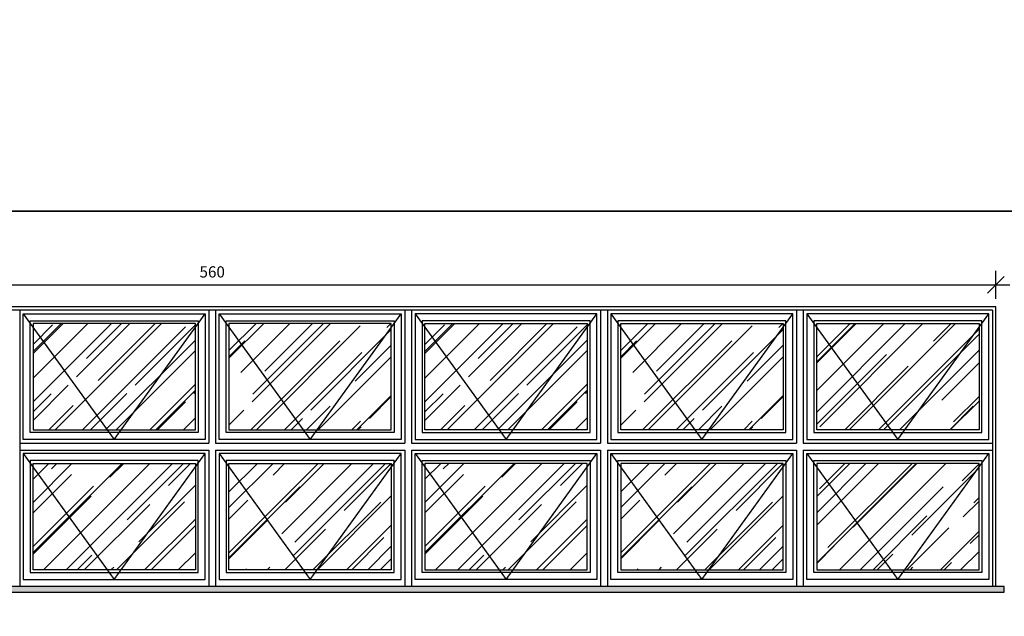
# Model space of a CAD drawing. Extents: x 24 to 273, y -919 to -512.
# Drawn here: x 135 to 138, y -889 to -887 of the extents above; entities that cross this region are included whole.
import ezdxf

# ---------------------------------------------------------------- set-up
doc = ezdxf.new("R2010")
doc.units = 0
doc.header["$LTSCALE"] = 0.2
doc.linetypes.add('HIDDEN2', pattern=[4.7625, 3.175, -1.5875])
doc.layers.get('0').update_dxf_attribs({"color": 6, "linetype": 'CONTINUOUS'})
doc.layers.get('DEFPOINTS').update_dxf_attribs({"linetype": 'CONTINUOUS'})
for name, color, linetype in [('A-SOLEIRA', 1, 'CONTINUOUS'), ('ARQ-ESQ-VISTA1', 2, 'CONTINUOUS'), ('ARQ-ESQ-VISTA2', 1, 'CONTINUOUS'), ('ARQ-HTC', 9, 'CONTINUOUS'), ('ARQ-SMB-1_025', 1, 'CONTINUOUS')]:
    doc.layers.add(name, color=color, linetype=linetype)
doc.styles.add('FNDE Texto Cota 0025', font='verdana.ttf', dxfattribs={"height": 0.04})
doc.dimstyles.new('FNDE 1-0025', dxfattribs={"dimscale": 5, "dimtxt": 0.04, "dimasz": 0.01, "dimexe": 0.15, "dimexo": 0.15, "dimgap": 0.005, "dimtad": 1, "dimzin": 1, "dimdsep": 46, "dimtxsty": 'FNDE Texto Cota 0025', "dimblk": 'tic', "dimcen": 0.015, "dimdle": 0.15, "dimse1": 1, "dimse2": 1, "dimclrd": 251, "dimclre": 251, "dimclrt": 256, "dimaunit": 1, "dimadec": 3, "dimazin": 0, "dimtfac": 1, "dimtix": 1, "dimtmove": 2, "dimatfit": 3, "dimfxl": 0.15, "dimtvp": 1, "dimtolj": 1, "dimtzin": 0, "dimarcsym": 0})

# ---------------------------------------------------------------- blocks, each defined once
blk = doc.blocks.new('tic')
at = {"color": 251}
for p, q in [((0, -1), (0, 1)), ((-1, 0), (1, 0))]:
    blk.add_line(p, q, dxfattribs=at)
blk.add_line((-0.6, -0.6), (0.6, 0.6))
blk = doc.blocks.new('*D139')
at = {"layer": 'ARQ-SMB-1_025', "color": 251, "lineweight": -2, "ltscale": 10, "transparency": 16777216}
blk.add_line((132.5359, -887.4948), (138.0359, -887.4948), dxfattribs=at)
at = {"layer": 'DEFPOINTS', "color": 0, "ltscale": 10, "transparency": 16777216}
for p in [(138.0859, -887.4948), (132.4859, -887.5731), (138.0859, -887.5731)]:
    blk.add_point(p, dxfattribs=at)
at = {"layer": 'ARQ-SMB-1_025', "color": 251, "lineweight": -2, "ltscale": 10, "transparency": 16777216, "xscale": 0.05, "yscale": 0.05, "zscale": 0.05, "rotation": 180}
blk.add_blockref('tic', (132.4859, -887.4948), dxfattribs=at)
at = {"layer": 'ARQ-SMB-1_025', "color": 251, "lineweight": -2, "ltscale": 10, "transparency": 16777216, "xscale": 0.05, "yscale": 0.05, "zscale": 0.05}
blk.add_blockref('tic', (138.0859, -887.4948), dxfattribs=at)
at = {"layer": 'ARQ-SMB-1_025', "ltscale": 10, "transparency": 16777216, "insert": (135.2859, -887.4489), "char_height": 0.04, "attachment_point": 5, "style": 'FNDE Texto Cota 0025'}
blk.add_mtext('\\A1;560', dxfattribs=at)

msp = doc.modelspace()

# ---------------------------------------------------------------- hatches: boundary and pattern name
at = {"layer": 'ARQ-ESQ-VISTA2'}
h = msp.add_hatch(dxfattribs=at)
h.set_pattern_fill('AR-RROOF', color=251, scale=0.005, angle=45, style=0)
h.set_pattern_definition([(45, (2.4042, -7.72057), (0.107763073, 0.287368196), [1.905, -0.254, 0.635, -0.127]), (45, (2.47874, -7.55623), (-0.209239968, 0.029634845), [0.381, -0.04191, 0.762, -0.09525]), (45, (2.37277, -7.59933), (0.406805602, 0.527141034), [1.016, -0.1778, 0.508, -0.127])])
h.paths.add_polyline_path([(135.3459, -887.6331), (135.9259, -887.6331), (135.9259, -888.0131), (135.3459, -888.0131)])
h.paths.add_polyline_path([(135.3459, -888.1331), (135.9259, -888.1331), (135.9259, -888.5131), (135.3459, -888.5131)])
h.paths.add_polyline_path([(134.6459, -887.6331), (135.2259, -887.6331), (135.2259, -888.0131), (134.6459, -888.0131)])
h.paths.add_polyline_path([(134.6459, -888.1331), (135.2259, -888.1331), (135.2259, -888.5131), (134.6459, -888.5131)])
h = msp.add_hatch(dxfattribs=at)
h.set_pattern_fill('AR-RROOF', color=251, scale=0.005, angle=45, style=0)
h.set_pattern_definition([(45, (3.8042, -7.72057), (0.107763073, 0.287368196), [1.905, -0.254, 0.635, -0.127]), (45, (3.87874, -7.55623), (-0.209239968, 0.029634845), [0.381, -0.04191, 0.762, -0.09525]), (45, (3.77277, -7.59933), (0.406805602, 0.527141034), [1.016, -0.1778, 0.508, -0.127])])
h.paths.add_polyline_path([(137.4459, -887.6331), (138.0259, -887.6331), (138.0259, -888.0131), (137.4459, -888.0131)])
h.paths.add_polyline_path([(137.4459, -888.1331), (138.0259, -888.1331), (138.0259, -888.5131), (137.4459, -888.5131)])
h.paths.add_polyline_path([(136.7459, -887.6331), (137.3259, -887.6331), (137.3259, -888.0131), (136.7459, -888.0131)])
h.paths.add_polyline_path([(136.7459, -888.1331), (137.3259, -888.1331), (137.3259, -888.5131), (136.7459, -888.5131)])
h.paths.add_polyline_path([(136.0459, -887.6331), (136.6259, -887.6331), (136.6259, -888.0131), (136.0459, -888.0131)])
h.paths.add_polyline_path([(136.0459, -888.1331), (136.6259, -888.1331), (136.6259, -888.5131), (136.0459, -888.5131)])
at = {"layer": 'ARQ-HTC'}
h = msp.add_hatch(dxfattribs=at)
h.set_pattern_fill('AR-SAND', color=256, scale=0.0009, style=0)
h.set_pattern_definition([(37.5, (282.151785, -55.884583), (-0.0014400282, 0.0440471914), [0, -0.0347472, 0, -0.038862, 0, -0.0371475]), (7.5, (282.151785, -55.884583), (0.0404570955, 0.064514259), [0, -0.0187452, 0, -0.0313182, 0, -0.0120015]), (327.5, (282.123667, -55.884583), (0.0711893133, 0.0001293466), [0, -0.01143, 0, -0.041148, 0, -0.053721]), (317.5, (282.12367, -55.884583), (0.0687200807, 0.020063639), [0, -0.005715, 0, -0.0269748, 0, -0.030861])])
h.paths.add_polyline_path([(138.1159, -888.5931), (138.1159, -888.5731), (132.4559, -888.5731), (132.4559, -888.5931)])

# ---------------------------------------------------------------- linework, layer by layer
at = {"layer": 'A-SOLEIRA'}
for p, q in [((138.0737, -887.5853), (132.4981, -887.5853)), ((134.5981, -887.5853), (134.5981, -888.5731)), ((135.2737, -887.5853), (135.2737, -888.0609)), ((135.2981, -887.5853), (135.2981, -888.0609)), ((135.9737, -887.5853), (135.9737, -888.0609)), ((135.9981, -887.5853), (135.9981, -888.0609)), ((136.6737, -887.5853), (136.6737, -888.0609)), ((136.6981, -887.5853), (136.6981, -888.0609)), ((137.3737, -887.5853), (137.3737, -888.0609)), ((137.3981, -887.5853), (137.3981, -888.0609)), ((138.0737, -887.5853), (138.0737, -888.5731)), ((135.2737, -888.0853), (135.2737, -888.5731)), ((135.2981, -888.0853), (135.2981, -888.5731)), ((135.9737, -888.0853), (135.9737, -888.5731)), ((135.9981, -888.0853), (135.9981, -888.5731)), ((136.6737, -888.0853), (136.6737, -888.5731)), ((136.6981, -888.0853), (136.6981, -888.5731)), ((137.3737, -888.0853), (137.3737, -888.5731)), ((137.3981, -888.0853), (137.3981, -888.5731))]:
    msp.add_line(p, q, dxfattribs=at)
at = {"layer": 'ARQ-ESQ-VISTA1'}
for p, q in [((138.0859, -887.5731), (132.4859, -887.5731)), ((138.0859, -888.5731), (138.0859, -887.5731))]:
    msp.add_line(p, q, dxfattribs=at)
msp.add_lwpolyline([(132.4559, -888.5931), (138.1159, -888.5931), (138.1159, -888.5731), (132.4559, -888.5731)], close=True, dxfattribs=at)
at = {"layer": 'ARQ-ESQ-VISTA2'}
for p, q in [((134.6109, -888.0481), (134.6109, -887.5981)), ((134.6109, -887.5981), (135.2609, -887.5981)), ((135.2609, -887.5981), (135.2609, -888.0481)), ((135.3109, -888.0481), (135.3109, -887.5981)), ((135.3109, -887.5981), (135.9609, -887.5981)), ((135.9609, -887.5981), (135.9609, -888.0481)), ((136.0109, -887.5981), (136.0109, -888.0481)), ((136.6609, -887.5981), (136.0109, -887.5981)), ((136.6609, -888.0481), (136.6609, -887.5981)), ((136.7109, -887.5981), (136.7109, -888.0481)), ((137.3609, -887.5981), (136.7109, -887.5981)), ((137.3609, -888.0481), (137.3609, -887.5981)), ((137.4109, -887.5981), (137.4109, -888.0481)), ((138.0609, -887.5981), (137.4109, -887.5981)), ((138.0609, -888.0481), (138.0609, -887.5981)), ((134.6359, -888.0231), (134.6359, -887.6231)), ((134.6359, -887.6231), (135.2359, -887.6231)), ((134.6459, -887.6331), (134.6459, -888.0131)), ((135.2259, -887.6331), (134.6459, -887.6331)), ((135.2259, -888.0131), (135.2259, -887.6331)), ((135.2359, -887.6231), (135.2359, -888.0231)), ((135.3359, -888.0231), (135.3359, -887.6231)), ((135.3359, -887.6231), (135.9359, -887.6231)), ((135.3459, -887.6331), (135.3459, -888.0131)), ((135.9259, -887.6331), (135.3459, -887.6331)), ((135.9259, -888.0131), (135.9259, -887.6331)), ((135.9359, -887.6231), (135.9359, -888.0231)), ((136.0359, -887.6231), (136.0359, -888.0231)), ((136.6359, -887.6231), (136.0359, -887.6231)), ((136.0459, -888.0131), (136.0459, -887.6331)), ((136.0459, -887.6331), (136.6259, -887.6331)), ((136.6259, -887.6331), (136.6259, -888.0131)), ((136.6359, -888.0231), (136.6359, -887.6231)), ((136.7359, -887.6231), (136.7359, -888.0231)), ((137.3359, -887.6231), (136.7359, -887.6231)), ((136.7459, -888.0131), (136.7459, -887.6331)), ((136.7459, -887.6331), (137.3259, -887.6331)), ((137.3259, -887.6331), (137.3259, -888.0131)), ((137.3359, -888.0231), (137.3359, -887.6231)), ((137.4359, -887.6231), (137.4359, -888.0231)), ((138.0359, -887.6231), (137.4359, -887.6231)), ((137.4459, -888.0131), (137.4459, -887.6331)), ((137.4459, -887.6331), (138.0259, -887.6331)), ((138.0259, -887.6331), (138.0259, -888.0131)), ((138.0359, -888.0231), (138.0359, -887.6231)), ((135.2359, -888.0231), (134.6359, -888.0231)), ((134.6459, -888.0131), (135.2259, -888.0131)), ((135.9359, -888.0231), (135.3359, -888.0231)), ((135.3459, -888.0131), (135.9259, -888.0131)), ((136.0359, -888.0231), (136.6359, -888.0231)), ((136.6259, -888.0131), (136.0459, -888.0131)), ((136.7359, -888.0231), (137.3359, -888.0231)), ((137.3259, -888.0131), (136.7459, -888.0131)), ((137.4359, -888.0231), (138.0359, -888.0231)), ((138.0259, -888.0131), (137.4459, -888.0131)), ((134.5981, -888.0609), (135.2737, -888.0609)), ((135.2609, -888.0481), (134.6109, -888.0481)), ((135.2981, -888.0609), (135.9737, -888.0609)), ((135.9609, -888.0481), (135.3109, -888.0481)), ((135.9981, -888.0609), (136.6737, -888.0609)), ((136.0109, -888.0481), (136.6609, -888.0481)), ((136.6981, -888.0609), (137.3737, -888.0609)), ((136.7109, -888.0481), (137.3609, -888.0481)), ((137.3981, -888.0609), (138.0737, -888.0609)), ((137.4109, -888.0481), (138.0609, -888.0481)), ((134.5981, -888.0853), (135.2737, -888.0853)), ((135.2609, -888.0981), (134.6109, -888.0981)), ((134.6109, -888.0981), (134.6109, -888.5481)), ((135.2609, -888.5481), (135.2609, -888.0981)), ((135.2981, -888.0853), (135.9737, -888.0853)), ((135.9609, -888.0981), (135.3109, -888.0981)), ((135.3109, -888.0981), (135.3109, -888.5481)), ((135.9609, -888.5481), (135.9609, -888.0981)), ((135.9981, -888.0853), (136.6737, -888.0853)), ((136.0109, -888.5481), (136.0109, -888.0981)), ((136.0109, -888.0981), (136.6609, -888.0981)), ((136.6609, -888.0981), (136.6609, -888.5481)), ((136.6981, -888.0853), (137.3737, -888.0853)), ((136.7109, -888.5481), (136.7109, -888.0981)), ((136.7109, -888.0981), (137.3609, -888.0981)), ((137.3609, -888.0981), (137.3609, -888.5481)), ((137.3981, -888.0853), (138.0737, -888.0853)), ((137.4109, -888.5481), (137.4109, -888.0981)), ((137.4109, -888.0981), (138.0609, -888.0981)), ((138.0609, -888.0981), (138.0609, -888.5481)), ((135.2359, -888.1231), (134.6359, -888.1231)), ((134.6359, -888.1231), (134.6359, -888.5231)), ((134.6459, -888.5131), (134.6459, -888.1331)), ((134.6459, -888.1331), (135.2259, -888.1331)), ((135.2259, -888.1331), (135.2259, -888.5131)), ((135.2359, -888.5231), (135.2359, -888.1231)), ((135.9359, -888.1231), (135.3359, -888.1231)), ((135.3359, -888.1231), (135.3359, -888.5231)), ((135.3459, -888.5131), (135.3459, -888.1331)), ((135.3459, -888.1331), (135.9259, -888.1331)), ((135.9259, -888.1331), (135.9259, -888.5131)), ((135.9359, -888.5231), (135.9359, -888.1231)), ((136.0359, -888.5231), (136.0359, -888.1231)), ((136.0359, -888.1231), (136.6359, -888.1231)), ((136.6259, -888.1331), (136.0459, -888.1331)), ((136.0459, -888.1331), (136.0459, -888.5131)), ((136.6259, -888.5131), (136.6259, -888.1331)), ((136.6359, -888.1231), (136.6359, -888.5231)), ((136.7359, -888.5231), (136.7359, -888.1231)), ((136.7359, -888.1231), (137.3359, -888.1231)), ((137.3259, -888.1331), (136.7459, -888.1331)), ((136.7459, -888.1331), (136.7459, -888.5131)), ((137.3259, -888.5131), (137.3259, -888.1331)), ((137.3359, -888.1231), (137.3359, -888.5231)), ((137.4359, -888.5231), (137.4359, -888.1231)), ((137.4359, -888.1231), (138.0359, -888.1231)), ((138.0259, -888.1331), (137.4459, -888.1331)), ((137.4459, -888.1331), (137.4459, -888.5131)), ((138.0259, -888.5131), (138.0259, -888.1331)), ((138.0359, -888.1231), (138.0359, -888.5231)), ((135.2259, -888.5131), (134.6459, -888.5131)), ((135.9259, -888.5131), (135.3459, -888.5131)), ((136.0459, -888.5131), (136.6259, -888.5131)), ((136.7459, -888.5131), (137.3259, -888.5131)), ((137.4459, -888.5131), (138.0259, -888.5131)), ((134.6109, -888.5481), (135.2609, -888.5481)), ((134.6359, -888.5231), (135.2359, -888.5231)), ((135.3109, -888.5481), (135.9609, -888.5481)), ((135.3359, -888.5231), (135.9359, -888.5231)), ((136.6609, -888.5481), (136.0109, -888.5481)), ((136.6359, -888.5231), (136.0359, -888.5231)), ((137.3609, -888.5481), (136.7109, -888.5481)), ((137.3359, -888.5231), (136.7359, -888.5231)), ((138.0609, -888.5481), (137.4109, -888.5481)), ((138.0359, -888.5231), (137.4359, -888.5231)), ((138.0859, -888.5731), (132.4859, -888.5731))]:
    msp.add_line(p, q, dxfattribs=at)
at = {"layer": 'ARQ-ESQ-VISTA2', "color": 8, "linetype": 'HIDDEN2'}
for points in [[(134.6109, -887.5981), (134.9359, -888.0481), (135.2609, -887.5981)], [(135.3109, -887.5981), (135.6359, -888.0481), (135.9609, -887.5981)], [(136.0109, -887.5981), (136.3359, -888.0481), (136.6609, -887.5981)], [(136.7109, -887.5981), (137.0359, -888.0481), (137.3609, -887.5981)], [(137.4109, -887.5981), (137.7359, -888.0481), (138.0609, -887.5981)], [(134.6109, -888.0981), (134.9359, -888.5481), (135.2609, -888.0981)], [(135.3109, -888.0981), (135.6359, -888.5481), (135.9609, -888.0981)], [(136.0109, -888.0981), (136.3359, -888.5481), (136.6609, -888.0981)], [(136.7109, -888.0981), (137.0359, -888.5481), (137.3609, -888.0981)], [(137.4109, -888.0981), (137.7359, -888.5481), (138.0609, -888.0981)]]:
    msp.add_lwpolyline(points, dxfattribs=at)
at = {"layer": 'ARQ-SMB-1_025', "ltscale": 10}
for points in [[(134.413, -883.6546), (140.1306, -883.6546), (140.1306, -887.2324), (134.413, -887.2324)], [(131.1375, -887.2324), (138.4988, -887.2324), (138.4988, -890.8103), (131.1375, -890.8103)]]:
    msp.add_lwpolyline(points, close=True, dxfattribs=at)

# ---------------------------------------------------------------- dimensions: what is measured, and where the dimension line sits
dim = msp.add_linear_dim(base=(138.0859, -887.4948), p1=(132.4859, -887.5731), p2=(138.0859, -887.5731), dimstyle='FNDE 1-0025', override={"dimtxt": 0.05, "dimdec": 0, "dimlfac": 100, "dimtdec": 0}, dxfattribs=at)
dim.commit()
dim.dimension.update_dxf_attribs({"geometry": '*D139', "text_midpoint": (135.2859, -887.4489)})

doc.saveas('drawing.dxf')
